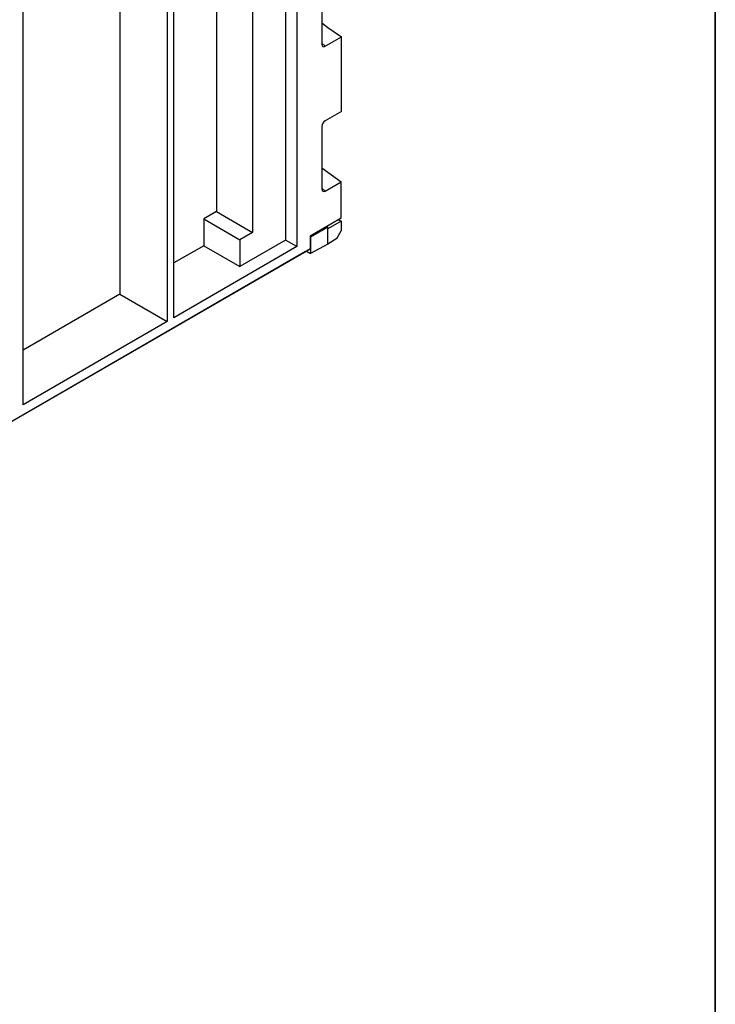
# Model space of a CAD drawing. Units: millimetres. Extents: x -228 to 3318, y -162 to 1848.
# Drawn here: x 1853 to 2075, y 505 to 818 of the extents above; entities that cross this region are included whole.
import ezdxf

# ---------------------------------------------------------------- set-up
doc = ezdxf.new("R2010")
doc.units = ezdxf.units.MM
doc.header["$LTSCALE"] = 5
doc.layers.add('FORMAT', color=7, linetype='Continuous')

msp = doc.modelspace()

# ---------------------------------------------------------------- linework, layer by layer
at = {"color": 7, "linetype": 'Continuous', "lineweight": 25}
for p, q in [((1941.62801, 885.52351), (1941.62801, 746.02304)), ((1938.03076, 883.44686), (1938.03076, 748.0997)), ((1927.48587, 877.35943), (1927.48587, 750.53159)), ((1915.97468, 870.71416), (1915.97468, 757.1769)), ((1902.38358, 723.36771), (1902.38358, 862.86818)), ((1900.26226, 861.64357), (1900.26226, 722.1431)), ((1885.15383, 852.92166), (1885.15383, 730.86506)), ((1854.30032, 695.60984), (1854.30032, 835.11031)), ((1949.60489, 830.42866), (1949.60489, 810.4558)), ((1949.60489, 817.2768), (1951.5275, 815.85002)), ((1951.5275, 815.85002), (1955.8442, 812.842)), ((1950.65765, 809.84786), (1955.8442, 812.842)), ((1955.8442, 789.11166), (1955.8442, 812.842)), ((1955.8442, 789.11166), (1950.65765, 786.11753)), ((1949.60489, 784.29411), (1949.60489, 764.32125)), ((1949.60489, 771.14225), (1951.5275, 769.71547)), ((1951.5275, 769.71547), (1955.69609, 766.62194)), ((1950.65765, 763.71331), (1955.69609, 766.62194)), ((1955.69609, 755.04642), (1955.69609, 766.62194)), ((1915.97468, 757.1769), (1911.92952, 754.84168)), ((1915.97468, 757.1769), (1927.48587, 750.53159)), ((1911.92952, 754.84168), (1911.92952, 746.32235)), ((1911.92952, 754.84168), (1923.44071, 748.19637)), ((1955.69609, 755.04642), (1945.79659, 749.33157)), ((1955.69609, 754.14435), (1951.5275, 751.73789)), ((1954.91479, 754.59539), (1955.69609, 754.14435)), ((1955.69609, 754.14435), (1955.69609, 751.07849)), ((1927.48587, 750.53159), (1923.44071, 748.19637)), ((1951.5275, 752.22782), (1945.9158, 748.98823)), ((1951.17055, 752.43388), (1951.5275, 752.22782)), ((1951.5275, 751.73789), (1951.5275, 752.22782)), ((1951.5275, 746.83865), (1951.5275, 751.73789)), ((1954.30677, 748.55711), (1955.69609, 751.07849)), ((1923.44071, 748.19637), (1923.44071, 739.67704)), ((1938.03076, 748.0997), (1923.44071, 739.67704)), ((1941.62801, 746.02304), (1938.03076, 748.0997)), ((1945.79659, 749.33157), (1945.79659, 745.27813)), ((1945.79659, 749.05705), (1945.9158, 748.98823)), ((1945.9158, 748.98823), (1945.9158, 743.82141)), ((1951.5275, 746.83865), (1945.9158, 743.82141)), ((1954.30677, 748.55711), (1951.5275, 746.83865)), ((1944.40728, 744.41781), (1557.01151, 520.779)), ((1558.45019, 521.66781), (1945.79659, 745.27813)), ((1911.92952, 746.32235), (1902.38358, 740.81159)), ((1941.62801, 746.02304), (1902.38358, 723.36771)), ((1911.92952, 746.32235), (1923.44071, 739.67704)), ((1945.79659, 745.27813), (1944.40728, 744.41781)), ((1944.63665, 744.55985), (1945.9158, 743.82141)), ((1885.15383, 730.86506), (1854.30032, 713.05371)), ((1885.15383, 730.86506), (1900.26226, 722.1431)), ((1900.26226, 722.1431), (1854.30032, 695.60984))]:
    msp.add_line(p, q, dxfattribs=at)
at = {"color": 8, "linetype": 'Continuous', "lineweight": 25}
for p, q in [((1949.60489, 810.7959), (1950.65765, 809.84786)), ((1949.60489, 764.66134), (1950.65765, 763.71331))]:
    msp.add_line(p, q, dxfattribs=at)
at = {"color": 7, "linetype": 'Continuous', "lineweight": 25}
for centre, major_axis, ratio, start_param, end_param in [((1950.67352, 811.09104), (0.76116, 1.31851), 0.568868941, 2.363541921, 3.919485565), ((1950.67352, 784.89268), (0.74994, 1.29907), 0.586021532, 0.792740762, 2.348684406), ((1950.67352, 764.95648), (0.76116, 1.31851), 0.568868941, 2.363541921, 3.919485565)]:
    msp.add_ellipse(centre, major_axis=major_axis, ratio=ratio, start_param=start_param, end_param=end_param, dxfattribs=at)
at = {"layer": 'FORMAT', "color": 7, "lineweight": 35}
msp.add_line((2075, 1455), (2075, 25), dxfattribs=at)

doc.saveas('drawing.dxf')
